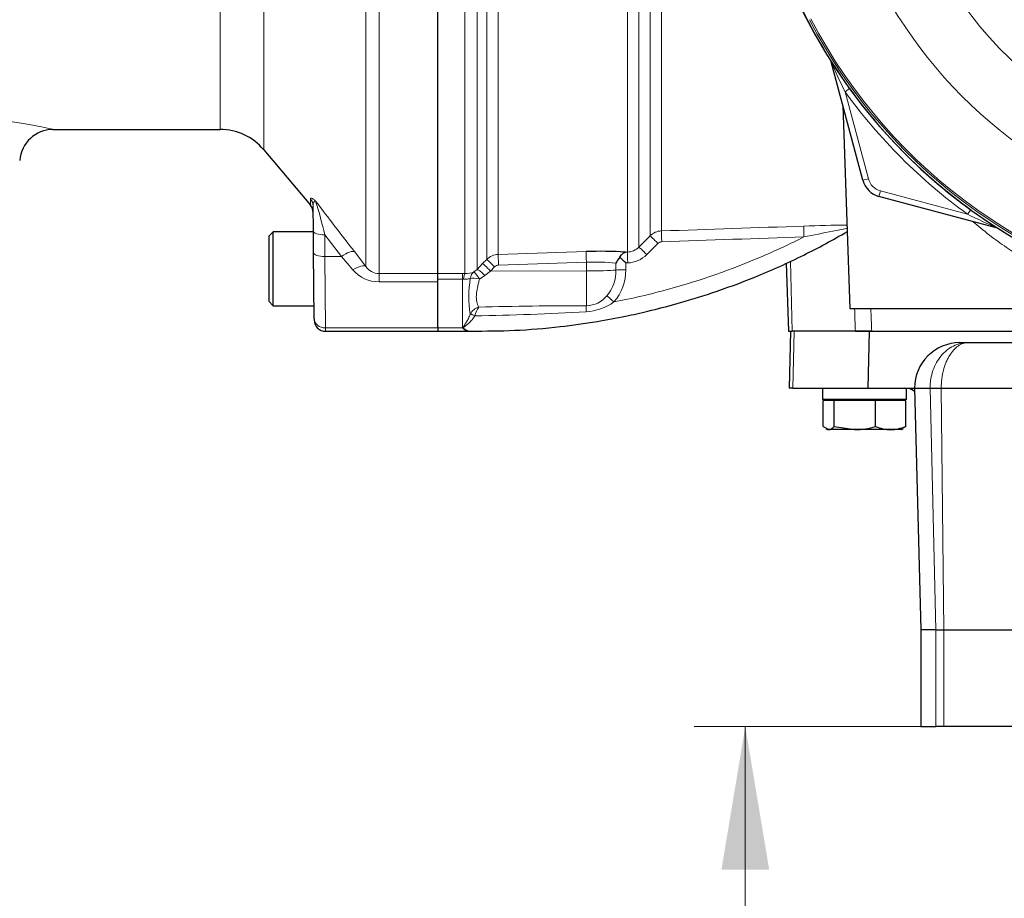
# Model space of a CAD drawing. Units: millimetres. Extents: x -21 to 210, y -8 to 297.
# Drawn here: x 42 to 59, y 128 to 143 of the extents above; entities that cross this region are included whole.
import ezdxf
from ezdxf.enums import TextEntityAlignment as Align

# ---------------------------------------------------------------- set-up
doc = ezdxf.new("R2010")
doc.units = ezdxf.units.MM
for name, color, linetype in [('Default', 7, 'Continuous'), ('II0-55-STD', 7, 'Continuous'), ('II2-01-STD', 7, 'Continuous'), ('II2-05-STD', 7, 'Continuous'), ('II2-18_RETRACTED', 7, 'Continuous')]:
    doc.layers.add(name, color=color, linetype=linetype)
doc.styles.add('SEACAD_Arial', font='arial.ttf')
doc.dimstyles.new('ISO', dxfattribs={"dimtxt": 1.8, "dimasz": 2.52, "dimexe": 0.9, "dimexo": 0, "dimgap": 0.45, "dimtad": 1, "dimdec": 0, "dimlfac": 10, "dimdsep": 46, "dimtxsty": 'SEACAD_Arial', "dimblk1": '_SE_FILLED', "dimblk2": '_SE_FILLED', "dimsah": 1, "dimcen": 0.9, "dimadec": 0, "dimazin": 0, "dimtfac": 0.5, "dimtmove": 0, "dimatfit": 3, "dimfxl": 1, "dimarcsym": 0})

# ---------------------------------------------------------------- blocks, each defined once
blk = doc.blocks.new('SE')
at = {"layer": 'II0-55-STD', "color": 7, "linetype": 'Continuous', "lineweight": 25}
blk.add_arc((63.87, 147.582), 9.592, 187.8678, 262.1322, dxfattribs=at)
at = {"layer": 'II0-55-STD', "color": 7, "linetype": 'Continuous', "lineweight": 13}
for radius, start, end in [(7.107, 202.6821, 337.3179), (8.168, 205.6754, 256.7833), (9.524, 207.5648, 261.8046), (9.553, 207.5648, 261.8046)]:
    blk.add_arc((63.87, 147.582), radius, start, end, dxfattribs=at)
at = {"layer": 'II2-01-STD', "color": 7, "linetype": 'Continuous', "lineweight": 13}
for p, q in [((52.202, 139.074), (52.202, 146.996)), ((52.404, 146.992), (52.404, 139.162)), ((52.599, 139.359), (52.599, 146.992)), ((52.801, 146.996), (52.801, 139.446)), ((49.346, 138.697), (49.346, 146.502)), ((49.558, 146.629), (49.558, 138.771)), ((49.729, 138.945), (49.729, 146.618)), ((49.931, 146.624), (49.931, 139.032)), ((56.028, 141.893), (56.106, 141.949)), ((56.028, 141.893), (56.438, 140.363)), ((56.438, 140.363), (56.342, 140.337)), ((56.651, 140.15), (56.625, 140.054)), ((56.651, 140.15), (58.181, 139.74)), ((58.181, 139.74), (58.237, 139.818)), ((52.404, 139.162), (52.599, 139.359)), ((52.738, 139.228), (52.542, 139.031)), ((49.931, 139.032), (51.477, 139.084)), ((52.168, 139.073), (52.202, 139.074)), ((49.656, 138.871), (49.729, 138.945)), ((51.48, 138.896), (49.934, 138.844)), ((51.48, 138.743), (51.48, 138.896)), ((51.999, 138.759), (51.999, 138.878)), ((52.207, 138.885), (52.173, 138.883)), ((52.173, 138.883), (52.173, 138.765)), ((55.067, 138.916), (55.101, 137.682)), ((48.87, 138.698), (49.3, 138.698)), ((49.3, 138.698), (49.346, 138.697)), ((49.3, 138.598), (49.3, 138.698)), ((49.501, 138.725), (49.558, 138.771)), ((49.794, 138.741), (49.696, 138.662)), ((49.867, 138.815), (49.794, 138.741)), ((51.48, 138.743), (49.794, 138.741)), ((51.48, 138.131), (51.48, 138.743)), ((49.3, 138.598), (48.87, 138.598)), ((49.3, 137.742), (49.3, 138.598)), ((49.321, 138.597), (49.3, 138.598)), ((49.696, 138.662), (49.601, 138.601)), ((49.439, 137.985), (49.439, 137.987)), ((49.521, 137.955), (49.521, 137.953)), ((49.3, 137.742), (48.87, 137.742))]:
    blk.add_line(p, q, dxfattribs=at)
at = {"layer": 'II2-01-STD', "color": 7, "linetype": 'Continuous', "lineweight": 25}
for p, q in [((56.342, 140.337), (55.783, 142.423)), ((55.989, 141.652), (56.114, 138.082)), ((58.711, 139.495), (56.625, 140.054)), ((49.558, 138.771), (49.656, 138.871)), ((54.991, 138.882), (55.033, 137.682)), ((48.87, 137.742), (48.87, 138.598)), ((56.114, 138.082), (59.626, 138.082)), ((48.87, 137.742), (48.87, 137.682)), ((48.87, 137.682), (49.424, 137.682)), ((55.033, 137.682), (55.101, 137.682)), ((56.21, 137.682), (55.101, 137.682)), ((56.497, 137.682), (56.21, 137.682)), ((56.497, 137.682), (61.378, 137.682))]:
    blk.add_line(p, q, dxfattribs=at)
for centre, radius, start, end in [((63.87, 147.582), 9.588, 187.8692, 214.2975), ((63.87, 147.582), 9.591, 215.9615, 234.0385), ((56.728, 140.44), 0.4, 195, 255), ((51.715, 132.418), 6.67, 86.1045, 92.0469), ((52.327, 138.736), 0.357, 136.3127, 156.6079), ((44.336, 130.778), 11.275, 45.9677, 46.7016), ((49.559, 138.048), 0.401, 229.824, 232.9995), ((49.445, 137.877), 0.196, 229.3957, 263.9508)]:
    blk.add_arc(centre, radius, start, end, dxfattribs=at)
at = {"layer": 'II2-01-STD', "color": 7, "linetype": 'Continuous', "lineweight": 13}
for centre, radius, start, end in [((71.388, 149.33), 17.066, 203.8742, 205.8359), ((63.87, 147.582), 9.688, 215.9615, 234.0385), ((56.728, 140.44), 0.3, 195, 255), ((65.618, 155.1), 17.066, 244.1641, 246.1258), ((56.523, 104.798), 34.755, 90.7499, 92.0113), ((52.811, 139.147), 0.3, 91.9829, 135.0026), ((52.809, 139.157), 0.0998, 92.0337, 135.1174), ((49.941, 138.733), 0.3, 91.9576, 134.9724), ((52.192, 139.372), 0.298, 271.9874, 315.2906), ((52.189, 139.382), 0.498, 271.9798, 315.1765), ((49.938, 138.745), 0.0992, 91.9567, 135.3633), ((51.634, 135.765), 3.135, 83.3196, 92.8134), ((49.356, 139.096), 0.399, 268.5836, 291.3884), ((51.337, 138.735), 0.662, 319.6825, 2.0776), ((51.349, 138.746), 0.824, 318.2838, 1.315), ((51.351, 138.297), 1.937, 170.6567, 189.2336), ((51.42, 138.962), 0.939, 273.2974, 305.4324), ((51.474, 138.604), 0.473, 270.8085, 321.0806), ((49.671, 137.856), 0.266, 108.5108, 150.4971), ((49.899, 137.884), 0.384, 144.47, 169.3227), ((48.786, 184.522), 46.575, 270.9036, 273.3079), ((51.449, 64.177), 73.954, 89.97599, 91.44371), ((49.459, 137.873), 0.193, 227.1838, 262.0081)]:
    blk.add_arc(centre, radius, start, end, dxfattribs=at)
for centre, major_axis, ratio, start_param, end_param in [((52.808, 139.247), (-0.007, 0.2), 0.01261, 0.065042, 1.519975), ((55.31, 139.332), (-0.007, 0.2), 0.022095, 0.060426, 1.523323), ((52.741, 139.218), (-0.142, 0.141), 0.025876, 4.757913, 6.237375), ((49.938, 138.834), (-0.007, 0.2), 0.015719, 0.111525, 1.517891), ((51.484, 138.885), (-0.007, 0.2), 0.015718, 0.109421, 1.51789), ((52.209, 138.874), (-0.007, 0.2), 0.009733, 0.060985, 1.519347), ((52.545, 139.021), (-0.142, 0.141), 0.026779, 4.757388, 6.239024), ((49.798, 138.731), (-0.142, 0.141), 0.024936, 4.761628, 6.205483), ((49.871, 138.804), (-0.142, 0.141), 0.02494, 4.761626, 6.204635), ((49.346, 138.499), (0.004, 0.2), 0.152189, 0.122439, 1.06027), ((49.605, 138.555), (-0.083, 0.182), 0.788441, 0.146894, 0.92371), ((49.605, 138.555), (-0.106, 0.17), 0.109851, 4.919642, 6.192481), ((49.699, 138.631), (-0.143, 0.14), 0.098765, 4.833121, 6.206669), ((51.47, 138.774), (0.6, 0), 0.052336, 4.729842, 5.791537), ((52.175, 138.754), (-0.2, 0), 0.051113, 4.723658, 5.791571), ((49.605, 138.555), (-0.196, 0.041), 0.223626, 4.776424, 5.755525), ((51.966, 138.187), (-0.146, 0.137), 0.030795, 4.75474, 5.754458), ((49.521, 137.945), (-0.0909, 0.0417), 0.098732, 4.75777, 5.880001), ((49.521, 137.943), (-0.0905, 0.0425), 0.087056, 4.752978, 5.878308), ((51.484, 137.957), (0.003, 0.2), 0.05925, 0.519016, 1.227842), ((49.328, 137.648), (0.0728, 0.0686), 0.742064, 0.954774, 1.075852)]:
    blk.add_ellipse(centre, major_axis=major_axis, ratio=ratio, start_param=start_param, end_param=end_param, dxfattribs=at)
for points, knots in [([(59.649, 138.741), (59.649, 138.734), (59.634, 138.736), (59.575, 138.755), (59.531, 138.773), (59.417, 138.827), (59.347, 138.863), (59.191, 138.95), (59.103, 139.002), (58.916, 139.122), (58.819, 139.188), (58.619, 139.333), (58.516, 139.412), (58.37, 139.532), (58.325, 139.57), (58.28, 139.609)], [0.1885184, 0.1885184, 0.1885184, 0.1885184, 0.21875, 0.21875, 0.25, 0.25, 0.28125, 0.28125, 0.3125, 0.3125, 0.34375, 0.34375, 0.375, 0.375, 0.3889117, 0.3889117, 0.3889117, 0.3889117]), ([(56.066, 139.493), (56.063, 139.492), (56.059, 139.491), (55.978, 139.475), (55.896, 139.459), (55.645, 139.409), (55.475, 139.375), (55.306, 139.341)], [0.6198737, 0.6198737, 0.6198737, 0.6198737, 0.625, 0.625, 0.75, 0.75, 1, 1, 1, 1]), ([(55.306, 139.341), (55.064, 139.219), (54.818, 139.104), (54.034, 138.768), (53.483, 138.575), (52.606, 138.334), (52.286, 138.259), (51.964, 138.197)], [0, 0, 0, 0, 0.229507, 0.229507, 0.72237, 0.72237, 1, 1, 1, 1]), ([(49.44, 138.612), (49.433, 138.611), (49.426, 138.609), (49.409, 138.604), (49.399, 138.602), (49.378, 138.598), (49.367, 138.597), (49.345, 138.596), (49.333, 138.596), (49.321, 138.597)], [0, 0, 0, 0, 0.25, 0.25, 0.5, 0.5, 0.75, 0.75, 1, 1, 1, 1]), ([(49.601, 138.601), (49.595, 138.576), (49.588, 138.551), (49.576, 138.502), (49.57, 138.478), (49.555, 138.407), (49.548, 138.361), (49.545, 138.296), (49.545, 138.276), (49.548, 138.236), (49.551, 138.217), (49.562, 138.164), (49.574, 138.134), (49.586, 138.108)], [0, 0, 0, 0, 0.125, 0.125, 0.25, 0.25, 0.5, 0.5, 0.625, 0.625, 0.75, 0.75, 1, 1, 1, 1]), ([(49.317, 137.728), (49.315, 137.732), (49.313, 137.736), (49.312, 137.745), (49.313, 137.75), (49.32, 137.763), (49.326, 137.772), (49.344, 137.8), (49.357, 137.82), (49.382, 137.862), (49.395, 137.885), (49.418, 137.933), (49.429, 137.958), (49.439, 137.985)], [0, 0, 0, 0, 0.0625, 0.0625, 0.125, 0.125, 0.25, 0.25, 0.5, 0.5, 0.75, 0.75, 1, 1, 1, 1]), ([(49.521, 137.953), (49.506, 137.929), (49.489, 137.906), (49.453, 137.864), (49.434, 137.845), (49.395, 137.809), (49.376, 137.793), (49.351, 137.774), (49.347, 137.77), (49.337, 137.763), (49.332, 137.759), (49.326, 137.753), (49.324, 137.751), (49.321, 137.747), (49.32, 137.745), (49.32, 137.741), (49.321, 137.739), (49.324, 137.735), (49.326, 137.733), (49.328, 137.732)], [0, 0, 0, 0, 0.25, 0.25, 0.5, 0.5, 0.75, 0.75, 0.8125, 0.8125, 0.875, 0.875, 0.90625, 0.90625, 0.9375, 0.9375, 0.96875, 0.96875, 1, 1, 1, 1])]:
    blk.add_open_spline(points, degree=3, knots=knots, dxfattribs=at)
at = {"layer": 'II2-01-STD', "color": 7, "linetype": 'Continuous', "lineweight": 25}
for points, knots in [([(49.432, 137.686), (49.721, 137.686), (50.212, 137.688), (50.974, 137.753), (51.62, 137.843), (52.136, 137.939), (52.599, 138.041), (53.106, 138.173), (53.735, 138.366), (54.485, 138.643), (55.303, 139.008), (55.802, 139.284), (56.069, 139.435)], [0, 0, 0, 0, 0.1099872, 0.2215969, 0.3130517, 0.3843486, 0.4405, 0.5118394, 0.6034623, 0.7153658, 0.8475463, 0.9707512, 0.9707512, 0.9707512, 0.9707512]), ([(52.069, 138.983), (52.081, 139.01), (52.098, 139.031), (52.123, 139.054), (52.132, 139.06), (52.15, 139.069), (52.159, 139.072), (52.168, 139.073)], [0, 0, 0, 0, 0.5, 0.5, 0.75, 0.75, 1, 1, 1, 1])]:
    blk.add_open_spline(points, degree=3, knots=knots, dxfattribs=at)
at = {"layer": 'II2-01-STD', "color": 7, "linetype": 'Continuous', "lineweight": 13}
for points in [[(52.801, 139.446), (53.635, 139.475), (54.469, 139.503), (55.303, 139.531)], [(55.306, 139.341), (54.472, 139.313), (53.639, 139.285), (52.805, 139.257)], [(56.21, 137.682), (56.205, 137.815), (56.201, 137.949), (56.196, 138.082)], [(56.482, 138.082), (56.487, 137.949), (56.492, 137.815), (56.497, 137.682)]]:
    blk.add_open_spline(points, degree=3, dxfattribs=at)
at = {"layer": 'II2-05-STD', "color": 7, "linetype": 'Continuous', "lineweight": 13}
for p, q in [((45.807, 146.632), (45.807, 140.875)), ((47.605, 138.822), (47.605, 146.319)), ((47.835, 146.455), (47.835, 138.695)), ((45.041, 141.232), (45.041, 146.069)), ((46.629, 140.008), (46.63, 139.893)), ((47.173, 138.997), (46.88, 139.377)), ((46.88, 139.377), (46.883, 138.997)), ((47.403, 139.082), (47.605, 138.822)), ((46.883, 138.997), (47.173, 138.997)), ((46.883, 138.997), (46.893, 137.742)), ((47.375, 138.762), (47.173, 138.997)), ((47.835, 138.695), (47.835, 138.551)), ((47.835, 138.695), (48.87, 138.695)), ((48.87, 138.551), (47.835, 138.551)), ((46.893, 137.742), (46.893, 137.682)), ((46.893, 137.742), (48.87, 137.742))]:
    blk.add_line(p, q, dxfattribs=at)
at = {"layer": 'II2-05-STD', "color": 7, "linetype": 'Continuous', "lineweight": 25}
for p, q in [((48.87, 138.695), (48.87, 146.455)), ((42.099, 141.232), (45.041, 141.232)), ((45.807, 140.875), (46.627, 139.897)), ((46.68, 139.446), (46.676, 139.883)), ((45.975, 139.432), (45.895, 139.352)), ((45.975, 138.132), (45.975, 139.432)), ((46.68, 139.432), (45.975, 139.432)), ((46.683, 139.066), (46.68, 139.446)), ((45.895, 139.352), (45.895, 138.212)), ((46.693, 137.9), (46.683, 139.066)), ((48.87, 138.551), (48.87, 138.695)), ((48.87, 137.742), (48.87, 138.551)), ((45.895, 138.212), (45.975, 138.132)), ((45.975, 138.132), (46.691, 138.132)), ((46.693, 137.9), (46.693, 137.88)), ((46.893, 137.682), (48.87, 137.682)), ((48.87, 137.742), (48.87, 137.682))]:
    blk.add_line(p, q, dxfattribs=at)
at = {"layer": 'II2-05-STD', "color": 7, "linetype": 'Continuous', "lineweight": 13}
for centre, radius, start, end in [((40.395, 134.015), 7.418, 76.6275, 103.376), ((39.323, 137.677), 7.745, 12.6797, 17.2346), ((99.665, 179.867), 66.293, 216.99905, 217.96788), ((47.834, 139.156), 0.605, 220.6643, 270.0797), ((47.841, 138.979), 0.284, 213.6316, 268.6968)]:
    blk.add_arc(centre, radius, start, end, dxfattribs=at)
at = {"layer": 'II2-05-STD', "color": 7, "linetype": 'Continuous', "lineweight": 25}
for centre, radius, start, end in [((42.107, 140.643), 0.589, 90.7392, 175.6544), ((45.041, 140.232), 1, 40, 90), ((46.477, 139.765), 0.2, 0.5, 41.3387), ((46.893, 137.882), 0.2, 180.5, 271.3252)]:
    blk.add_arc(centre, radius, start, end, dxfattribs=at)
at = {"layer": 'II2-05-STD', "color": 7, "linetype": 'Continuous', "lineweight": 13}
for centre, major_axis, ratio, start_param, end_param in [((46.476, 139.882), (-0.2, -0.002), 0.984908, 3.141593, 3.831128), ((46.88, 139.447), (0.2, 0.002), 0.351603, 3.141593, 4.709321), ((46.883, 139.068), (0.2, 0.002), 0.351603, 3.141593, 4.709321), ((47.173, 138.892), (0.237, 0.184), 0.284198, 0.106991, 1.35314), ((47.375, 138.631), (0.237, 0.183), 0.357775, 0.098363, 1.301127), ((46.893, 137.902), (0.2, 0.002), 0.799989, 3.141593, 4.705408)]:
    blk.add_ellipse(centre, major_axis=major_axis, ratio=ratio, start_param=start_param, end_param=end_param, dxfattribs=at)
for points, knots in [([(46.629, 140.008), (46.629, 140.014), (46.63, 140.018), (46.637, 140.022), (46.642, 140.023), (46.657, 140.018), (46.666, 140.014), (46.683, 140.002), (46.69, 139.998), (46.701, 139.989), (46.704, 139.986), (46.712, 139.979), (46.716, 139.976), (46.721, 139.972)], [0, 0, 0, 0, 0.25, 0.25, 0.5, 0.5, 0.75, 0.75, 0.875, 0.875, 0.9375, 0.9375, 1, 1, 1, 1]), ([(46.721, 139.972), (46.719, 139.972), (46.717, 139.972), (46.714, 139.972), (46.712, 139.972), (46.707, 139.971), (46.704, 139.97), (46.695, 139.964), (46.69, 139.958), (46.679, 139.934), (46.675, 139.911), (46.676, 139.883)], [0, 0, 0, 0, 0.0625, 0.0625, 0.125, 0.125, 0.25, 0.25, 0.5, 0.5, 1, 1, 1, 1])]:
    blk.add_open_spline(points, degree=3, knots=knots, dxfattribs=at)
at = {"layer": 'II2-18_RETRACTED', "color": 7, "linetype": 'Continuous', "lineweight": 25}
for p, q in [((55.07, 137.682), (55.044, 136.682)), ((56.21, 137.682), (56.457, 137.682)), ((56.434, 136.682), (56.457, 137.682)), ((56.457, 137.682), (56.497, 137.682)), ((58.049, 137.482), (58.19, 137.482)), ((58.19, 137.482), (59.123, 137.482)), ((55.11, 136.682), (55.044, 136.682)), ((55.11, 136.682), (56.434, 136.682)), ((55.63, 136.682), (55.63, 136.482)), ((56.434, 136.682), (57.255, 136.682)), ((57.11, 136.482), (57.11, 136.68)), ((57.249, 136.682), (57.523, 136.682)), ((57.249, 136.682), (57.36, 132.432)), ((57.523, 136.682), (57.719, 136.682)), ((57.719, 136.682), (59.963, 136.682)), ((57.11, 136.482), (55.63, 136.482)), ((55.645, 136.01), (55.645, 136.467)), ((55.839, 136.467), (55.645, 136.467)), ((55.79, 136.482), (55.775, 136.467)), ((55.839, 136.01), (55.839, 136.467)), ((56.564, 136.467), (55.839, 136.467)), ((56.564, 136.01), (56.564, 136.467)), ((57.095, 136.467), (56.564, 136.467)), ((56.965, 136.467), (56.95, 136.482)), ((57.095, 136.01), (57.095, 136.467)), ((55.645, 136.01), (55.742, 135.952)), ((55.691, 135.969), (55.72, 135.952)), ((55.72, 135.952), (55.742, 135.952)), ((56.202, 135.952), (55.742, 135.952)), ((55.839, 136.01), (56.202, 135.952)), ((56.83, 135.952), (56.202, 135.952)), ((57.02, 135.952), (56.83, 135.952)), ((57.02, 135.952), (57.049, 135.969)), ((57.095, 136.01), (57.043, 135.979)), ((57.624, 132.432), (57.36, 132.432)), ((57.36, 132.432), (57.36, 130.732)), ((57.624, 132.432), (57.767, 132.432)), ((57.767, 132.432), (61.036, 132.432)), ((57.36, 130.732), (57.624, 130.732)), ((57.767, 130.732), (57.624, 130.732)), ((61.036, 130.732), (57.767, 130.732))]:
    blk.add_line(p, q, dxfattribs=at)
at = {"layer": 'II2-18_RETRACTED', "color": 7, "linetype": 'Continuous', "lineweight": 13}
for p, q in [((55.11, 136.682), (55.131, 137.682)), ((57.523, 136.682), (57.624, 132.432)), ((57.719, 136.682), (57.767, 132.432)), ((57.624, 130.732), (57.624, 132.432)), ((57.767, 130.732), (57.767, 132.432))]:
    blk.add_line(p, q, dxfattribs=at)
at = {"layer": 'II2-18_RETRACTED', "color": 7, "linetype": 'Continuous', "lineweight": 25}
for centre, radius, start, end in [((58.049, 136.682), 0.8, 90, 180), ((57.075, 136.382), 0.3, 54.3395, 90), ((56.19, 137.187), 1.236, 270.5552, 287.643), ((56.843, 136.648), 0.696, 246.4055, 268.9131), ((56.816, 136.648), 0.697, 271.0967, 293.5847)]:
    blk.add_arc(centre, radius, start, end, dxfattribs=at)
at = {"layer": 'II2-18_RETRACTED', "color": 7, "linetype": 'Continuous', "lineweight": 13}
for points, knots in [([(57.523, 136.682), (57.523, 136.709), (57.524, 136.735), (57.528, 136.788), (57.532, 136.815), (57.545, 136.893), (57.557, 136.943), (57.591, 137.04), (57.612, 137.087), (57.66, 137.174), (57.688, 137.214), (57.734, 137.27), (57.75, 137.287), (57.784, 137.32), (57.802, 137.336), (57.856, 137.378), (57.894, 137.403), (57.975, 137.442), (58.017, 137.457), (58.081, 137.472), (58.103, 137.476), (58.135, 137.479), (58.146, 137.48), (58.168, 137.482), (58.18, 137.482), (58.19, 137.482)], [0, 0, 0, 0, 0.0625, 0.0625, 0.125, 0.125, 0.25, 0.25, 0.375, 0.375, 0.5, 0.5, 0.5625, 0.5625, 0.625, 0.625, 0.75, 0.75, 0.875, 0.875, 0.9375, 0.9375, 0.96875, 0.96875, 1, 1, 1, 1]), ([(57.719, 136.682), (57.719, 136.735), (57.722, 136.788), (57.732, 136.865), (57.736, 136.891), (57.745, 136.941), (57.751, 136.967), (57.769, 137.04), (57.785, 137.086), (57.811, 137.151), (57.821, 137.172), (57.841, 137.213), (57.852, 137.232), (57.885, 137.287), (57.909, 137.32), (57.961, 137.378), (57.988, 137.402), (58.03, 137.432), (58.044, 137.44), (58.073, 137.455), (58.088, 137.462), (58.117, 137.472), (58.132, 137.476), (58.154, 137.479), (58.161, 137.48), (58.176, 137.482), (58.183, 137.482), (58.19, 137.482)], [0, 0, 0, 0, 0.125, 0.125, 0.1875, 0.1875, 0.25, 0.25, 0.375, 0.375, 0.4375, 0.4375, 0.5, 0.5, 0.625, 0.625, 0.75, 0.75, 0.8125, 0.8125, 0.875, 0.875, 0.9375, 0.9375, 0.96875, 0.96875, 1, 1, 1, 1])]:
    blk.add_open_spline(points, degree=3, knots=knots, dxfattribs=at)
at = {"layer": 'II2-18_RETRACTED', "color": 7, "linetype": 'Continuous', "lineweight": 25}
blk.add_open_spline([(55.742, 135.952), (55.75, 135.952), (55.759, 135.953), (55.775, 135.959), (55.783, 135.963), (55.807, 135.978), (55.823, 135.992), (55.839, 136.01)], degree=3, knots=[0, 0, 0, 0, 0.25, 0.25, 0.5, 0.5, 1, 1, 1, 1], dxfattribs=at)
blk = doc.blocks.new('DMBLK97')
at = {"layer": 'Default', "linetype": 'Continuous', "lineweight": 18}
for points in [[(53.855, 128.212), (54.695, 128.212), (54.275, 130.732)], [(53.855, 117.352), (54.275, 114.832), (54.695, 117.352)]]:
    blk.add_hatch(color=7, dxfattribs=at).paths.add_polyline_path(points)
at = {"layer": 'Default', "color": 7, "linetype": 'Continuous', "lineweight": 18}
for p, q in [((57.767, 130.732), (53.375, 130.732)), ((54.275, 96.302), (54.275, 130.732)), ((62.57, 114.832), (53.375, 114.832))]:
    blk.add_line(p, q, dxfattribs=at)
at = {"layer": 'Default', "color": 7, "linetype": 'Continuous', "lineweight": 18, "style": 'SEACAD_Arial'}
for s, p in [('(RETRACTED)', (54.725, 96.932)), (')', (52.025, 105.384)), ('6.26"', (52.025, 98.654)), ('159', (49.865, 98.654)), ('(', (52.025, 96.932))]:
    blk.add_text(s, height=1.8, rotation=90, dxfattribs=at).set_placement(p, align=Align.TOP_LEFT)
blk = doc.blocks.new('_SE_FILLED')
at = {"color": 0}
blk.add_line((0, 0), (-1, 0), dxfattribs=at)
blk.add_solid([(0, 0), (-1, -0.1665), (-1, 0.1665), (0, 0)], dxfattribs=at)

msp = doc.modelspace()

# ---------------------------------------------------------------- block references
at = {"layer": 'Default'}
msp.add_blockref('SE', (0, 0), dxfattribs=at)

# ---------------------------------------------------------------- dimensions: what is measured, and where the dimension line sits
at = {"layer": 'Default', "color": 7, "linetype": 'Continuous', "lineweight": 18}
dim = msp.add_linear_dim(base=(54.2753, 130.7319), p1=(62.57, 114.8319), p2=(57.7667, 130.7319), angle=90, text='\\A1;<>\\X(RETRACTED)', dimstyle='ISO', override={"dimpost": '\\X'}, dxfattribs=at)
dim.commit()
dim.dimension.update_dxf_attribs({"geometry": 'DMBLK97', "text_midpoint": (54.2753, 114.584), "dimtype": 160})

doc.saveas('drawing.dxf')
